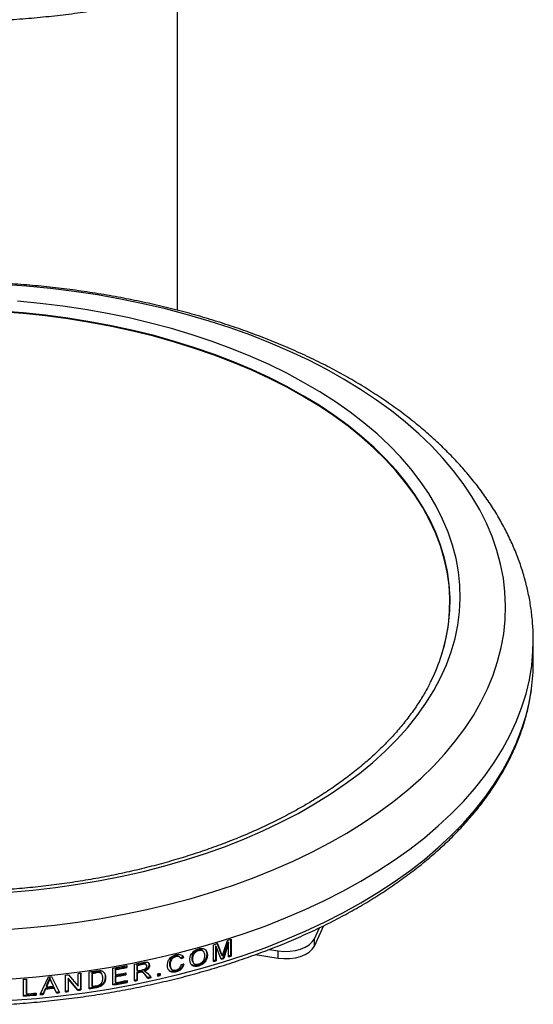
# Model space of a CAD drawing. Units: millimetres. Extents: x 0 to 42, y 0 to 29.8.
# Drawn here: x 33.2 to 33.7, y 21.5 to 22.4 of the extents above; entities that cross this region are included whole.
import ezdxf

# ---------------------------------------------------------------- set-up
doc = ezdxf.new("R2010")
doc.units = ezdxf.units.MM

msp = doc.modelspace()

# ---------------------------------------------------------------- linework, layer by layer
at = {"color": 7, "linetype": 'Continuous', "lineweight": 25}
for p, q in [((33.35822, 22.11452), (33.35822, 22.3829)), ((33.66041, 21.81603), (33.66041, 21.8344)), ((33.66041, 21.834), (33.66041, 21.8344)), ((33.47454, 21.57532), (33.48258, 21.59265)), ((33.47454, 21.58144), (33.47893, 21.59091)), ((33.38904, 21.56221), (33.38904, 21.5765)), ((33.39176, 21.57813), (33.39521, 21.56915)), ((33.39234, 21.57749), (33.3958, 21.56852)), ((33.40111, 21.57883), (33.39702, 21.56545)), ((33.39725, 21.56914), (33.40065, 21.58006)), ((33.40172, 21.5782), (33.39762, 21.56482)), ((33.40111, 21.57883), (33.40172, 21.5782)), ((33.40172, 21.56611), (33.40172, 21.5782)), ((33.40327, 21.58089), (33.40327, 21.56743)), ((33.40387, 21.58109), (33.40387, 21.5668)), ((33.47454, 21.57532), (33.47454, 21.58144)), ((33.37578, 21.57204), (33.37632, 21.57139)), ((33.38057, 21.57048), (33.38002, 21.57113)), ((33.38376, 21.56779), (33.3832, 21.56843)), ((33.39066, 21.5756), (33.39066, 21.56351)), ((33.39066, 21.5756), (33.39123, 21.57496)), ((33.39123, 21.57496), (33.39123, 21.56287)), ((33.39534, 21.56411), (33.39123, 21.57496)), ((33.39521, 21.56915), (33.3959, 21.56727)), ((33.39521, 21.56915), (33.3958, 21.56852)), ((33.3959, 21.56727), (33.39649, 21.56663)), ((33.40327, 21.56743), (33.40387, 21.5668)), ((33.42449, 21.56812), (33.44392, 21.56511)), ((33.43618, 21.57243), (33.44392, 21.57123)), ((33.44392, 21.56511), (33.44392, 21.57123)), ((33.32187, 21.54573), (33.32187, 21.56002)), ((33.32379, 21.55952), (33.32379, 21.55494)), ((33.32379, 21.55952), (33.3242, 21.55883)), ((33.3287, 21.56052), (33.32912, 21.55984)), ((33.33199, 21.5592), (33.33156, 21.55987)), ((33.33412, 21.55945), (33.33455, 21.55878)), ((33.35205, 21.55957), (33.35157, 21.56024)), ((33.35709, 21.56636), (33.3566, 21.56702)), ((33.36057, 21.56549), (33.36007, 21.56615)), ((33.36288, 21.5661), (33.36063, 21.56509)), ((33.36339, 21.56544), (33.36113, 21.56443)), ((33.36154, 21.55969), (33.3638, 21.5598)), ((33.36232, 21.56709), (33.36288, 21.5661)), ((33.36339, 21.56544), (33.36288, 21.5661)), ((33.3705, 21.56471), (33.37103, 21.56406)), ((33.37135, 21.56172), (33.37187, 21.56107)), ((33.3763, 21.55838), (33.37576, 21.55903)), ((33.39066, 21.56351), (33.39123, 21.56287)), ((33.39702, 21.56545), (33.39762, 21.56482)), ((33.26323, 21.53644), (33.26323, 21.55073)), ((33.26578, 21.55104), (33.27397, 21.54144)), ((33.27397, 21.54144), (33.27397, 21.5521)), ((33.27608, 21.55239), (33.27608, 21.53884)), ((33.27637, 21.55243), (33.27637, 21.53814)), ((33.28343, 21.53914), (33.28343, 21.55343)), ((33.2855, 21.55283), (33.2855, 21.54184)), ((33.2855, 21.55283), (33.28582, 21.55213)), ((33.28582, 21.55213), (33.28582, 21.54114)), ((33.29171, 21.55349), (33.28893, 21.55335)), ((33.28893, 21.55335), (33.28925, 21.55265)), ((33.28922, 21.5543), (33.2922, 21.55456)), ((33.29204, 21.55279), (33.28925, 21.55265)), ((33.29171, 21.55349), (33.29204, 21.55279)), ((33.29443, 21.55093), (33.29409, 21.55162)), ((33.30341, 21.54232), (33.30341, 21.55661)), ((33.30541, 21.55607), (33.30541, 21.55167)), ((33.30541, 21.55607), (33.30577, 21.55537)), ((33.30541, 21.55167), (33.30577, 21.55098)), ((33.30577, 21.55537), (33.30577, 21.55098)), ((33.31416, 21.5525), (33.31416, 21.55161)), ((33.31416, 21.55161), (33.31455, 21.55092)), ((33.31455, 21.55257), (33.31455, 21.55092)), ((33.3148, 21.55866), (33.3148, 21.55777)), ((33.3148, 21.55777), (33.31519, 21.55709)), ((33.31519, 21.55873), (33.31519, 21.55709)), ((33.32379, 21.55494), (33.3242, 21.55425)), ((33.32379, 21.55329), (33.32379, 21.54688)), ((33.32379, 21.55329), (33.3242, 21.55261)), ((33.3242, 21.55883), (33.3242, 21.55425)), ((33.3242, 21.55261), (33.3242, 21.54619)), ((33.32732, 21.55394), (33.32617, 21.55377)), ((33.32617, 21.55377), (33.32659, 21.55309)), ((33.32774, 21.55326), (33.32659, 21.55309)), ((33.32732, 21.55394), (33.32774, 21.55326)), ((33.32977, 21.55469), (33.33019, 21.55401)), ((33.33019, 21.55401), (33.33147, 21.55358)), ((33.33281, 21.54874), (33.33077, 21.55132)), ((33.33077, 21.55132), (33.33119, 21.55064)), ((33.33324, 21.54806), (33.33119, 21.55064)), ((33.33147, 21.55358), (33.3332, 21.552)), ((33.3332, 21.552), (33.33589, 21.54863)), ((33.34156, 21.54988), (33.34156, 21.55171)), ((33.34319, 21.55208), (33.34319, 21.55102)), ((33.34319, 21.55102), (33.34364, 21.55035)), ((33.34364, 21.55218), (33.34364, 21.55035)), ((33.35244, 21.55673), (33.35292, 21.55607)), ((33.35725, 21.55339), (33.35676, 21.55406)), ((33.22769, 21.53289), (33.22769, 21.54718)), ((33.22996, 21.54736), (33.22996, 21.53545)), ((33.23013, 21.54738), (33.23013, 21.53474)), ((33.24183, 21.53412), (33.24868, 21.54909)), ((33.24865, 21.54553), (33.24689, 21.54139)), ((33.24887, 21.54482), (33.2471, 21.54068)), ((33.24982, 21.54829), (33.24865, 21.54553)), ((33.24865, 21.54553), (33.24887, 21.54482)), ((33.25004, 21.54758), (33.24887, 21.54482)), ((33.25108, 21.54559), (33.24982, 21.54829)), ((33.24982, 21.54829), (33.25004, 21.54758)), ((33.25131, 21.54488), (33.25004, 21.54758)), ((33.25275, 21.54201), (33.25108, 21.54559)), ((33.25108, 21.54559), (33.25131, 21.54488)), ((33.25298, 21.5413), (33.25131, 21.54488)), ((33.25141, 21.54938), (33.25824, 21.53585)), ((33.27355, 21.53849), (33.26538, 21.5481)), ((33.26538, 21.5481), (33.26538, 21.53744)), ((33.26538, 21.5481), (33.26565, 21.5474)), ((33.26565, 21.5474), (33.26565, 21.53673)), ((33.27383, 21.53779), (33.26565, 21.5474)), ((33.29695, 21.54921), (33.29729, 21.54852)), ((33.30541, 21.55002), (33.30541, 21.54507)), ((33.30541, 21.55002), (33.30577, 21.54933)), ((33.30541, 21.54507), (33.30577, 21.54438)), ((33.30577, 21.54933), (33.30577, 21.54438)), ((33.31523, 21.5461), (33.31523, 21.54521)), ((33.31523, 21.54521), (33.31561, 21.54452)), ((33.31561, 21.54617), (33.31561, 21.54452)), ((33.32379, 21.54688), (33.3242, 21.54619)), ((33.33281, 21.54874), (33.33324, 21.54806)), ((33.22996, 21.53545), (33.23013, 21.53474)), ((33.23815, 21.53543), (33.23815, 21.53451)), ((33.23815, 21.53451), (33.23834, 21.53379)), ((33.23834, 21.53544), (33.23834, 21.53379)), ((33.24616, 21.53967), (33.2442, 21.53508)), ((33.2442, 21.53508), (33.24441, 21.53437)), ((33.24637, 21.53896), (33.24441, 21.53437)), ((33.24616, 21.53967), (33.24637, 21.53896)), ((33.24689, 21.54139), (33.2471, 21.54068)), ((33.25275, 21.54201), (33.25298, 21.5413)), ((33.25543, 21.53626), (33.25348, 21.54044)), ((33.25348, 21.54044), (33.25371, 21.53973)), ((33.25567, 21.53555), (33.25371, 21.53973)), ((33.25543, 21.53626), (33.25567, 21.53555)), ((33.26538, 21.53744), (33.26565, 21.53673)), ((33.27355, 21.53849), (33.27383, 21.53779)), ((33.27608, 21.53884), (33.27637, 21.53814)), ((33.2855, 21.54184), (33.28582, 21.54114)), ((33.28917, 21.54075), (33.28949, 21.54005))]:
    msp.add_line(p, q, dxfattribs=at)
at = {"color": 8, "linetype": 'Continuous', "lineweight": 25, "flags": 128}
for points in [[(33.21327, 21.58944), (33.23359, 21.591), (33.25378, 21.59307), (33.2738, 21.59564), (33.2936, 21.59871), (33.31316, 21.60226), (33.33244, 21.60629), (33.3514, 21.6108), (33.37, 21.61578), (33.38822, 21.62122), (33.40601, 21.6271), (33.42335, 21.63341), (33.4402, 21.64016), (33.45654, 21.64731), (33.47232, 21.65487), (33.48753, 21.66281), (33.50213, 21.67112), (33.5161, 21.67978), (33.52941, 21.68878), (33.54204, 21.69811), (33.55396, 21.70774), (33.56515, 21.71766), (33.5756, 21.72785), (33.58527, 21.73828), (33.59416, 21.74895), (33.60224, 21.75983), (33.60951, 21.7709), (33.61594, 21.78214), (33.62153, 21.79352), (33.62627, 21.80504), (33.63014, 21.81666), (33.63315, 21.82837), (33.63527, 21.84015), (33.63652, 21.85196), (33.63689, 21.8638), (33.63638, 21.87563), (33.63498, 21.88744), (33.6327, 21.8992), (33.62956, 21.9109), (33.62554, 21.92251), (33.62066, 21.934), (33.61493, 21.94537), (33.60835, 21.95658), (33.60095, 21.96762), (33.59273, 21.97846), (33.58371, 21.98909), (33.57391, 21.99949), (33.56334, 22.00963), (33.55202, 22.0195), (33.53998, 22.02909), (33.52724, 22.03836), (33.51382, 22.04731), (33.49974, 22.05591), (33.48504, 22.06416), (33.46973, 22.07204), (33.45385, 22.07953), (33.43743, 22.08662), (33.42049, 22.09329), (33.40308, 22.09953), (33.38521, 22.10534), (33.36693, 22.1107), (33.34826, 22.1156), (33.32925, 22.12003), (33.30992, 22.12399), (33.29032, 22.12746), (33.27048, 22.13044), (33.25043, 22.13293), (33.23022, 22.13491), (33.20987, 22.13639)], [(33.21595, 21.62112), (33.23538, 21.62281), (33.25467, 21.625), (33.27376, 21.62769), (33.29263, 21.63087), (33.31123, 21.63454), (33.32953, 21.63868), (33.34748, 21.6433), (33.36506, 21.64837), (33.38223, 21.6539), (33.39895, 21.65987), (33.41519, 21.66626), (33.43091, 21.67306), (33.44609, 21.68027), (33.4607, 21.68786), (33.4747, 21.69582), (33.48807, 21.70414), (33.50078, 21.7128), (33.5128, 21.72177), (33.52412, 21.73105), (33.5347, 21.74061), (33.54453, 21.75044), (33.55358, 21.76051), (33.56184, 21.77081), (33.5693, 21.78131), (33.57593, 21.79199), (33.58172, 21.80283), (33.58666, 21.81381), (33.59075, 21.82491), (33.59397, 21.8361), (33.59632, 21.84737), (33.59779, 21.85868), (33.59837, 21.87002), (33.59808, 21.88137), (33.5969, 21.8927), (33.59485, 21.90398), (33.59192, 21.9152), (33.58812, 21.92633), (33.58346, 21.93735), (33.57795, 21.94825), (33.5716, 21.95898), (33.56442, 21.96955), (33.55642, 21.97991), (33.54763, 21.99006), (33.53806, 21.99997), (33.52773, 22.00962), (33.51665, 22.019), (33.50487, 22.02808), (33.49238, 22.03684), (33.47923, 22.04527), (33.46544, 22.05335), (33.45103, 22.06107), (33.43604, 22.06841), (33.42049, 22.07535), (33.40442, 22.08188), (33.38785, 22.08799), (33.37083, 22.09366), (33.35338, 22.09889), (33.33555, 22.10366), (33.31736, 22.10796), (33.29886, 22.11179), (33.28008, 22.11513), (33.26106, 22.11799), (33.24183, 22.12035), (33.22244, 22.12221)], [(33.58788, 21.84418), (33.58849, 21.84829), (33.58955, 21.85948), (33.58973, 21.87068), (33.58904, 21.88187), (33.58747, 21.89304), (33.58502, 21.90415), (33.58171, 21.91519), (33.57754, 21.92614), (33.57252, 21.93696), (33.56665, 21.94764), (33.55996, 21.95815), (33.55245, 21.96848), (33.54414, 21.97861), (33.53504, 21.9885), (33.52518, 21.99815), (33.51457, 22.00753), (33.50324, 22.01663), (33.49121, 22.02542), (33.47851, 22.03389), (33.46515, 22.04202), (33.45117, 22.04979), (33.4366, 22.05719), (33.42146, 22.0642), (33.40579, 22.07081), (33.38962, 22.077), (33.37298, 22.08276), (33.35591, 22.08809), (33.33843, 22.09296), (33.3206, 22.09738), (33.30243, 22.10132), (33.28398, 22.10479), (33.26527, 22.10777), (33.24635, 22.11026), (33.22725, 22.11225), (33.20802, 22.11375)], [(33.21787, 21.54767), (33.23862, 21.54931), (33.25923, 21.55145), (33.27967, 21.55409), (33.2999, 21.55722), (33.31989, 21.56083), (33.33959, 21.56493), (33.35898, 21.5695), (33.37802, 21.57453), (33.39668, 21.58002), (33.41493, 21.58595), (33.43273, 21.59232), (33.45005, 21.59912), (33.46686, 21.60633), (33.48314, 21.61393), (33.49884, 21.62193), (33.51396, 21.6303), (33.52845, 21.63902), (33.5423, 21.64809), (33.55548, 21.65749), (33.56797, 21.66719), (33.57974, 21.67719), (33.59078, 21.68747), (33.60106, 21.698), (33.61057, 21.70877), (33.61928, 21.71977), (33.6272, 21.73096), (33.63429, 21.74233), (33.64055, 21.75387), (33.64597, 21.76555), (33.65054, 21.77735), (33.65425, 21.78925), (33.65709, 21.80122), (33.65906, 21.81326), (33.66016, 21.82533), (33.66041, 21.834)], [(33.21787, 21.5293), (33.23862, 21.53094), (33.25923, 21.53308), (33.27967, 21.53572), (33.2999, 21.53884), (33.31989, 21.54246), (33.33959, 21.54656), (33.35898, 21.55112), (33.37802, 21.55616), (33.39668, 21.56164), (33.41493, 21.56758), (33.43273, 21.57395), (33.45005, 21.58075), (33.46686, 21.58795), (33.48314, 21.59556), (33.49884, 21.60356), (33.51396, 21.61193), (33.52845, 21.62065), (33.5423, 21.62972), (33.55548, 21.63912), (33.56797, 21.64882), (33.57974, 21.65882), (33.59078, 21.6691), (33.60106, 21.67963), (33.61057, 21.6904), (33.61928, 21.70139), (33.6272, 21.71259), (33.63429, 21.72396), (33.64055, 21.7355), (33.64597, 21.74718), (33.65054, 21.75898), (33.65425, 21.77087), (33.65709, 21.78285), (33.6589, 21.79363)]]:
    msp.add_lwpolyline(points, dxfattribs=at)
at = {"color": 7, "linetype": 'Continuous', "lineweight": 25, "flags": 128}
for points in [[(33.58252, 21.82207), (33.5836, 21.82558), (33.5864, 21.83666), (33.58833, 21.8478), (33.58939, 21.85898), (33.58957, 21.87018), (33.58888, 21.88137), (33.58731, 21.89254), (33.58487, 21.90365), (33.58156, 21.91468), (33.57739, 21.92562), (33.57237, 21.93644), (33.56651, 21.94711), (33.55982, 21.95762), (33.55231, 21.96795), (33.544, 21.97807), (33.53491, 21.98796), (33.52505, 21.99761), (33.51445, 22.00699), (33.50312, 22.01608), (33.49109, 22.02487), (33.47839, 22.03333), (33.46504, 22.04146), (33.45107, 22.04923), (33.4365, 22.05662), (33.42137, 22.06363), (33.4057, 22.07024), (33.38954, 22.07643), (33.37291, 22.08219), (33.35584, 22.08752), (33.33837, 22.09239), (33.32054, 22.0968), (33.30238, 22.10074), (33.28393, 22.10421), (33.26523, 22.10719), (33.24632, 22.10968), (33.22723, 22.11167), (33.208, 22.11316)], [(33.44392, 21.57123), (33.44875, 21.57077), (33.45365, 21.57087), (33.45842, 21.57151), (33.46289, 21.57268), (33.46687, 21.57432), (33.47022, 21.57639), (33.47281, 21.57879), (33.47454, 21.58144)], [(33.44392, 21.56511), (33.44875, 21.56465), (33.45365, 21.56474), (33.45842, 21.56538), (33.46289, 21.56655), (33.46687, 21.5682), (33.47022, 21.57027), (33.47281, 21.57267), (33.47454, 21.57532)]]:
    msp.add_lwpolyline(points, dxfattribs=at)
at = {"color": 7, "linetype": 'Continuous', "lineweight": 25}
for centre, radius, start, end in [((33.4319, 21.87026), 0.15815, 334.06554, 350.5048), ((33.49267, 21.81607), 0.16774, 352.31073, 359.98613), ((33.19298, 22.23705), 0.68903, 286.53221, 286.81825), ((33.19814, 22.22036), 0.67156, 287.55129, 287.8398), ((33.19843, 22.2039), 0.66862, 287.70047, 287.83993), ((33.1724, 22.3189), 0.77346, 281.14279, 281.68445), ((33.17263, 22.31473), 0.7702, 281.31868, 281.69122), ((33.17266, 22.31594), 0.77213, 281.31868, 281.69122), ((33.19278, 22.22213), 0.68771, 286.5819, 286.72234), ((33.19274, 22.22354), 0.68985, 286.5323, 286.72231), ((33.19541, 22.2135), 0.67868, 287.08126, 287.28174), ((33.19549, 22.21449), 0.68038, 287.08126, 287.28174), ((33.19839, 22.20529), 0.67074, 287.6463, 287.8399), ((33.16341, 22.37353), 0.82884, 276.91692, 277.0946), ((33.16444, 22.36565), 0.82089, 277.66764, 277.83684), ((33.16573, 22.35661), 0.81176, 278.33658, 278.74992), ((33.16587, 22.35264), 0.8087, 278.50698, 278.75224), ((33.16589, 22.35394), 0.81073, 278.50698, 278.75224), ((33.16921, 22.33556), 0.79042, 279.7752, 280.64282), ((33.1694, 22.3315), 0.78727, 279.94842, 280.64321), ((33.16934, 22.32577), 0.7876, 279.94852, 280.59575), ((33.16942, 22.33275), 0.78925, 279.94842, 280.64321), ((33.16936, 22.32868), 0.78957, 279.94852, 280.59575), ((33.16936, 22.32703), 0.78957, 279.94852, 280.59575), ((33.17235, 22.30988), 0.7716, 281.31885, 281.49914), ((33.17261, 22.31164), 0.7724, 281.31872, 281.65338), ((33.17238, 22.31109), 0.77353, 281.31885, 281.49914), ((33.17654, 22.28711), 0.75369, 282.64736, 282.8102), ((33.17656, 22.28383), 0.75152, 282.68271, 282.81022), ((33.16126, 22.39449), 0.84991, 274.48262, 274.64795), ((33.16233, 22.38306), 0.83843, 275.91129, 276.09946), ((33.16922, 22.3198), 0.78823, 279.77512, 280.67445), ((33.16925, 22.32106), 0.7902, 279.77512, 280.67445), ((33.16946, 22.32155), 0.78903, 279.94836, 280.67486), ((33.17185, 22.30599), 0.77417, 281.1432, 281.31885), ((33.17188, 22.30721), 0.77611, 281.1432, 281.31885), ((33.17446, 22.29335), 0.76127, 282.0057, 282.20932), ((33.1745, 22.29454), 0.76317, 282.0057, 282.20932), ((33.17654, 22.28528), 0.75369, 282.64736, 282.8102), ((33.16142, 22.37679), 0.84577, 274.48227, 275.20485), ((33.16148, 22.37924), 0.84729, 274.64774, 275.205), ((33.16191, 22.37146), 0.84042, 275.44266, 275.61911), ((33.16192, 22.37284), 0.84252, 275.44266, 275.61911), ((33.16232, 22.37178), 0.83632, 275.75322, 276.25752), ((33.16233, 22.37316), 0.83842, 275.75322, 276.25752), ((33.16233, 22.37481), 0.83842, 275.80346, 276.20728), ((33.1628, 22.36303), 0.83194, 276.39264, 276.57029), ((33.16281, 22.36439), 0.83402, 276.39264, 276.57029), ((33.1634, 22.35794), 0.82682, 276.91693, 277.08504), ((33.16341, 22.35929), 0.82889, 276.91693, 277.08504), ((33.16442, 22.35008), 0.81889, 277.65803, 277.83683), ((33.16443, 22.35141), 0.82094, 277.65803, 277.83683), ((33.16573, 22.3409), 0.80962, 278.33656, 278.76956), ((33.16575, 22.34221), 0.81164, 278.33656, 278.76956), ((33.16589, 22.34293), 0.8107, 278.50698, 278.75636), ((33.16143, 22.37819), 0.84789, 274.48227, 275.20485)]:
    msp.add_arc(centre, radius, start, end, dxfattribs=at)
for points, knots in [([(32.67788, 22.5742), (32.67884, 22.5722), (32.68157, 22.56646), (32.68667, 22.55708), (32.69342, 22.54612), (32.70093, 22.53533), (32.70916, 22.52473), (32.71811, 22.51432), (32.72777, 22.50414), (32.73812, 22.49419), (32.74914, 22.4845), (32.76081, 22.47507), (32.77312, 22.46592), (32.78604, 22.45707), (32.79955, 22.44854), (32.81363, 22.44033), (32.82825, 22.43245), (32.8434, 22.42493), (32.85905, 22.41776), (32.87517, 22.41097), (32.89174, 22.40456), (32.90874, 22.39854), (32.92612, 22.39292), (32.94388, 22.3877), (32.96197, 22.38291), (32.98037, 22.37853), (32.99906, 22.37459), (33.018, 22.37108), (33.03716, 22.36801), (33.05652, 22.36539), (33.07604, 22.36321), (33.09569, 22.36149), (33.11544, 22.36023), (33.13526, 22.35942), (33.15512, 22.35907), (33.17499, 22.35917), (33.19484, 22.35974), (33.21463, 22.36076), (33.23434, 22.36224), (33.25393, 22.36418), (33.27338, 22.36656), (33.29265, 22.36939), (33.31171, 22.37267), (33.33053, 22.37638), (33.34909, 22.38053), (33.36735, 22.3851), (33.38529, 22.39009), (33.40287, 22.3955), (33.42007, 22.4013), (33.43687, 22.40751), (33.45324, 22.4141), (33.46914, 22.42107), (33.48456, 22.4284), (33.49947, 22.4361), (33.51385, 22.44413), (33.52767, 22.4525), (33.54091, 22.46119), (33.55355, 22.47018), (33.56558, 22.47947), (33.57696, 22.48904), (33.58768, 22.49887), (33.59772, 22.50895), (33.60706, 22.51927), (33.6157, 22.5298), (33.6236, 22.54052), (33.63077, 22.55143), (33.63718, 22.5625), (33.64284, 22.5737), (33.64771, 22.58503), (33.65182, 22.59646), (33.65511, 22.60798), (33.65748, 22.61845), (33.65839, 22.6251), (33.65877, 22.62788)], [0, 0, 0, 0, 0.007545, 0.021688, 0.035846, 0.050026, 0.064224, 0.078439, 0.092669, 0.106909, 0.121159, 0.135415, 0.149676, 0.16394, 0.178206, 0.192472, 0.206738, 0.221002, 0.235265, 0.249526, 0.263785, 0.278042, 0.292297, 0.30655, 0.320801, 0.33505, 0.349297, 0.363543, 0.377787, 0.39203, 0.406272, 0.420513, 0.434753, 0.448993, 0.463233, 0.477472, 0.491712, 0.505952, 0.520192, 0.534433, 0.548675, 0.562918, 0.577162, 0.591408, 0.605655, 0.619904, 0.634155, 0.648408, 0.662663, 0.676921, 0.691181, 0.705443, 0.719708, 0.733976, 0.748245, 0.762516, 0.776789, 0.791061, 0.805334, 0.819604, 0.833871, 0.848132, 0.862386, 0.87663, 0.890862, 0.905078, 0.919276, 0.933453, 0.947608, 0.961739, 0.975847, 0.989933, 1, 1, 1, 1]), ([(33.66034, 21.83394), (33.66036, 21.83475), (33.6605, 21.83965), (33.65996, 21.84865), (33.65871, 21.86092), (33.6566, 21.87312), (33.65373, 21.88526), (33.65008, 21.89732), (33.64565, 21.90927), (33.64045, 21.92111), (33.63447, 21.93281), (33.62773, 21.94437), (33.62022, 21.95575), (33.61195, 21.96695), (33.60295, 21.97793), (33.59322, 21.98867), (33.58277, 21.99917), (33.57163, 22.00938), (33.55982, 22.0193), (33.54736, 22.02891), (33.53428, 22.03819), (33.5206, 22.04712), (33.50635, 22.0557), (33.49155, 22.0639), (33.47624, 22.07172), (33.46043, 22.07914), (33.44417, 22.08616), (33.42746, 22.09278), (33.41035, 22.09897), (33.39286, 22.10474), (33.37501, 22.11008), (33.35683, 22.11498), (33.33836, 22.11944), (33.31962, 22.12345), (33.30064, 22.12701), (33.28144, 22.13011), (33.26206, 22.13275), (33.24253, 22.13492), (33.22287, 22.13664), (33.20312, 22.13787), (33.18673, 22.13857), (33.17692, 22.13869), (33.17373, 22.13873)], [0, 0, 0, 0, 0.004802, 0.029351, 0.053898, 0.078474, 0.103112, 0.127845, 0.152699, 0.177696, 0.202849, 0.228168, 0.253652, 0.279298, 0.305093, 0.331023, 0.35707, 0.383215, 0.409438, 0.43572, 0.462046, 0.488399, 0.514769, 0.541143, 0.567514, 0.593874, 0.62022, 0.64655, 0.672862, 0.699156, 0.725431, 0.751687, 0.777926, 0.804148, 0.830356, 0.856551, 0.882733, 0.908906, 0.935071, 0.961229, 0.987384, 1, 1, 1, 1]), ([(33.57431, 21.80171), (33.57288, 21.79883), (33.56981, 21.7926), (33.56416, 21.78318), (33.55758, 21.77344), (33.55026, 21.76387), (33.54224, 21.75448), (33.53351, 21.7453), (33.52411, 21.73633), (33.51404, 21.72759), (33.50333, 21.7191), (33.49198, 21.71087), (33.48003, 21.70292), (33.46749, 21.69526), (33.45438, 21.68791), (33.44073, 21.68089), (33.42656, 21.6742), (33.4119, 21.66786), (33.39677, 21.66188), (33.3812, 21.65627), (33.36523, 21.65105), (33.34888, 21.64622), (33.33217, 21.6418), (33.31515, 21.63779), (33.29784, 21.6342), (33.28028, 21.63104), (33.26249, 21.62831), (33.24451, 21.62602), (33.22638, 21.62418), (33.20812, 21.62278), (33.18978, 21.62183), (33.17138, 21.62134), (33.15296, 21.62129), (33.13455, 21.6217), (33.11619, 21.62257), (33.09791, 21.62388), (33.07975, 21.62564), (33.06174, 21.62784), (33.04392, 21.63049), (33.0263, 21.63357), (33.00894, 21.63708), (32.99186, 21.64101), (32.97509, 21.64535), (32.95867, 21.6501), (32.94262, 21.65525), (32.92697, 21.66078), (32.91176, 21.66669), (32.89701, 21.67296), (32.88274, 21.67959), (32.86899, 21.68655), (32.85578, 21.69384), (32.84314, 21.70143), (32.83108, 21.70932), (32.81962, 21.71749), (32.80879, 21.72593), (32.79861, 21.73461), (32.78909, 21.74352), (32.78025, 21.75264), (32.77211, 21.76196), (32.76467, 21.77147), (32.75795, 21.78114), (32.75197, 21.79095), (32.74795, 21.79854), (32.74592, 21.80284), (32.74546, 21.80381)], [0, 0, 0, 0, 0.014223, 0.030694, 0.047132, 0.063541, 0.079927, 0.096294, 0.112646, 0.128987, 0.14532, 0.161649, 0.177976, 0.194301, 0.210627, 0.226954, 0.243283, 0.259615, 0.275949, 0.292286, 0.308627, 0.32497, 0.341316, 0.357665, 0.374017, 0.390371, 0.406727, 0.423085, 0.439444, 0.455804, 0.472166, 0.488528, 0.50489, 0.521252, 0.537614, 0.553976, 0.570336, 0.586695, 0.603053, 0.619408, 0.635762, 0.652113, 0.668461, 0.684807, 0.701149, 0.717488, 0.733823, 0.750155, 0.766484, 0.782809, 0.799131, 0.81545, 0.831767, 0.848084, 0.8644, 0.880719, 0.897041, 0.913369, 0.929708, 0.94606, 0.96243, 0.978823, 0.995244, 1, 1, 1, 1]), ([(32.67788, 21.73928), (32.67884, 21.73729), (32.68157, 21.73154), (32.68667, 21.72217), (32.69342, 21.71121), (32.70093, 21.70042), (32.70916, 21.68982), (32.71811, 21.67941), (32.72777, 21.66923), (32.73812, 21.65928), (32.74914, 21.64958), (32.76081, 21.64015), (32.77312, 21.63101), (32.78604, 21.62216), (32.79955, 21.61363), (32.81363, 21.60541), (32.82825, 21.59754), (32.8434, 21.59001), (32.85905, 21.58285), (32.87517, 21.57606), (32.89174, 21.56965), (32.90874, 21.56362), (32.92612, 21.558), (32.94388, 21.55279), (32.96197, 21.54799), (32.98037, 21.54362), (32.99906, 21.53968), (33.018, 21.53617), (33.03716, 21.5331), (33.05652, 21.53048), (33.07604, 21.5283), (33.09569, 21.52658), (33.11544, 21.52531), (33.13526, 21.5245), (33.15512, 21.52415), (33.17499, 21.52426), (33.19484, 21.52483), (33.21463, 21.52585), (33.23434, 21.52733), (33.25393, 21.52926), (33.27338, 21.53165), (33.29265, 21.53448), (33.31171, 21.53775), (33.33053, 21.54147), (33.34909, 21.54561), (33.36735, 21.55019), (33.38529, 21.55518), (33.40287, 21.56058), (33.42007, 21.56639), (33.43687, 21.5726), (33.45324, 21.57919), (33.46914, 21.58616), (33.48456, 21.59349), (33.49947, 21.60118), (33.51385, 21.60922), (33.52767, 21.61759), (33.54091, 21.62627), (33.55355, 21.63527), (33.56558, 21.64456), (33.57696, 21.65413), (33.58768, 21.66396), (33.59772, 21.67404), (33.60706, 21.68435), (33.6157, 21.69488), (33.6236, 21.70561), (33.63077, 21.71652), (33.63718, 21.72758), (33.64284, 21.73879), (33.64771, 21.75012), (33.65182, 21.76155), (33.65511, 21.77306), (33.65748, 21.78354), (33.65839, 21.79019), (33.65877, 21.79296)], [0, 0, 0, 0, 0.007545, 0.021688, 0.035846, 0.050026, 0.064224, 0.078439, 0.092669, 0.106909, 0.121159, 0.135415, 0.149676, 0.16394, 0.178206, 0.192472, 0.206738, 0.221002, 0.235265, 0.249526, 0.263785, 0.278042, 0.292297, 0.30655, 0.320801, 0.33505, 0.349297, 0.363543, 0.377787, 0.39203, 0.406272, 0.420513, 0.434753, 0.448993, 0.463233, 0.477472, 0.491712, 0.505952, 0.520192, 0.534433, 0.548675, 0.562918, 0.577162, 0.591408, 0.605655, 0.619904, 0.634155, 0.648408, 0.662663, 0.676921, 0.691181, 0.705443, 0.719708, 0.733976, 0.748245, 0.762516, 0.776789, 0.791061, 0.805334, 0.819604, 0.833871, 0.848132, 0.862386, 0.87663, 0.890862, 0.905078, 0.919276, 0.933453, 0.947608, 0.961739, 0.975847, 0.989933, 1, 1, 1, 1]), ([(33.34977, 21.55902), (33.34983, 21.55995), (33.34993, 21.56136), (33.35074, 21.56326), (33.35161, 21.56462), (33.35278, 21.56582), (33.3546, 21.56717), (33.35617, 21.56769), (33.3572, 21.56804)], [0, 0, 0, 0, 0.249694, 0.374946, 0.500236, 0.624893, 0.750822, 1, 1, 1, 1]), ([(33.3572, 21.56804), (33.35791, 21.56817), (33.35931, 21.56844), (33.36122, 21.56805), (33.36268, 21.56702), (33.36315, 21.56597), (33.36339, 21.56544)], [0, 0, 0, 0, 0.2502928, 0.5000084, 0.7497496, 1, 1, 1, 1]), ([(33.36878, 21.56348), (33.36885, 21.56445), (33.36894, 21.56591), (33.36974, 21.5679), (33.37064, 21.56933), (33.37182, 21.57062), (33.37366, 21.57209), (33.37525, 21.57266), (33.37631, 21.57304)], [0, 0, 0, 0, 0.249703, 0.375022, 0.500139, 0.625441, 0.750755, 1, 1, 1, 1]), ([(33.37578, 21.57204), (33.37539, 21.57191), (33.3746, 21.57165), (33.37346, 21.57099), (33.37246, 21.57013), (33.37159, 21.56915), (33.37103, 21.56803), (33.37057, 21.56653), (33.37053, 21.56544), (33.3705, 21.56471)], [0, 0, 0, 0, 0.124834, 0.249641, 0.374573, 0.499467, 0.624461, 0.749652, 1, 1, 1, 1]), ([(33.37632, 21.57139), (33.37593, 21.57126), (33.37513, 21.571), (33.37399, 21.57034), (33.37299, 21.56948), (33.37212, 21.56849), (33.37156, 21.56738), (33.3711, 21.56588), (33.37105, 21.56478), (33.37103, 21.56406)], [0, 0, 0, 0, 0.125009, 0.249962, 0.374984, 0.4999, 0.624832, 0.749916, 1, 1, 1, 1]), ([(33.3832, 21.56843), (33.38312, 21.56748), (33.38301, 21.56604), (33.38218, 21.56408), (33.38132, 21.56267), (33.38015, 21.56141), (33.37834, 21.55999), (33.37679, 21.55941), (33.37576, 21.55903)], [0, 0, 0, 0, 0.249917, 0.375293, 0.500634, 0.625296, 0.751122, 1, 1, 1, 1]), ([(33.37995, 21.57108), (33.37989, 21.57119), (33.37969, 21.57158), (33.37898, 21.57195), (33.37803, 21.57226), (33.37693, 21.5723), (33.37617, 21.57213), (33.37578, 21.57204)], [0, 0, 0, 0, 0.090913, 0.318303, 0.545625, 0.772785, 1, 1, 1, 1]), ([(33.38376, 21.56779), (33.38368, 21.56683), (33.38357, 21.56539), (33.38274, 21.56343), (33.38187, 21.56202), (33.3807, 21.56077), (33.37889, 21.55934), (33.37733, 21.55876), (33.3763, 21.55838)], [0, 0, 0, 0, 0.2496341, 0.3749107, 0.5002062, 0.6244508, 0.7508166, 1, 1, 1, 1]), ([(33.37631, 21.57304), (33.37735, 21.57323), (33.37891, 21.57352), (33.38071, 21.57309), (33.38186, 21.57249), (33.38275, 21.57158), (33.38357, 21.57009), (33.38368, 21.5687), (33.38376, 21.56779)], [0, 0, 0, 0, 0.249162, 0.374524, 0.499739, 0.622813, 0.750325, 1, 1, 1, 1]), ([(33.38155, 21.56717), (33.3815, 21.56785), (33.38141, 21.56921), (33.38061, 21.57061), (33.37954, 21.57132), (33.37857, 21.5716), (33.37747, 21.57165), (33.37671, 21.57148), (33.37632, 21.57139)], [0, 0, 0, 0, 0.250158, 0.499424, 0.624543, 0.749696, 0.874819, 1, 1, 1, 1]), ([(33.38197, 21.57237), (33.38203, 21.57231), (33.38239, 21.57196), (33.38299, 21.5707), (33.38311, 21.56934), (33.3832, 21.56843)], [0, 0, 0, 0, 0.063302, 0.377539, 1, 1, 1, 1]), ([(33.3958, 21.56852), (33.39591, 21.5682), (33.39604, 21.56788), (33.39616, 21.56754), (33.39619, 21.56746), (33.39625, 21.56732), (33.39635, 21.56703), (33.39644, 21.56679), (33.39649, 21.56663)], [0, 0, 0, 0, 0.500001, 0.514975, 0.540774, 0.624844, 0.749661, 1, 1, 1, 1]), ([(33.39649, 21.56663), (33.39662, 21.56705), (33.39674, 21.56747), (33.39687, 21.5679), (33.39688, 21.56793), (33.39691, 21.56803), (33.39697, 21.56823), (33.39709, 21.56861), (33.39718, 21.56893), (33.39725, 21.56914)], [0, 0, 0, 0, 0.499994, 0.504302, 0.511843, 0.536627, 0.624996, 0.749997, 1, 1, 1, 1]), ([(33.33156, 21.55987), (33.33147, 21.55999), (33.3313, 21.56023), (33.3309, 21.56049), (33.3304, 21.56063), (33.32967, 21.56068), (33.32909, 21.56058), (33.3287, 21.56052)], [0, 0, 0, 0, 0.155271, 0.324278, 0.484031, 0.662219, 1, 1, 1, 1]), ([(33.32904, 21.56147), (33.32972, 21.56159), (33.33073, 21.56178), (33.33206, 21.5618), (33.33297, 21.56158), (33.33367, 21.56108), (33.33437, 21.56021), (33.33448, 21.55935), (33.33455, 21.55878)], [0, 0, 0, 0, 0.250574, 0.37583, 0.500761, 0.625775, 0.75096, 1, 1, 1, 1]), ([(33.33224, 21.55824), (33.3322, 21.55857), (33.33214, 21.55906), (33.33173, 21.55954), (33.33133, 21.55981), (33.33083, 21.55996), (33.3301, 21.56), (33.32951, 21.5599), (33.32912, 21.55984)], [0, 0, 0, 0, 0.248993, 0.37414, 0.499254, 0.617591, 0.749635, 1, 1, 1, 1]), ([(33.33412, 21.55945), (33.33406, 21.55894), (33.33399, 21.55818), (33.33344, 21.55718), (33.33272, 21.55625), (33.33145, 21.55533), (33.33033, 21.5549), (33.32977, 21.55469)], [0, 0, 0, 0, 0.24983, 0.373716, 0.500525, 0.749815, 1, 1, 1, 1]), ([(33.33365, 21.56117), (33.33367, 21.56114), (33.33404, 21.56068), (33.33408, 21.56005), (33.33412, 21.55945)], [0, 0, 0, 0, 0.061325, 1, 1, 1, 1]), ([(33.35725, 21.55339), (33.35618, 21.55319), (33.35457, 21.55289), (33.35269, 21.55337), (33.35117, 21.55434), (33.35001, 21.55626), (33.34985, 21.5581), (33.34977, 21.55902)], [0, 0, 0, 0, 0.24965, 0.375023, 0.50037, 0.750031, 1, 1, 1, 1]), ([(33.3566, 21.56702), (33.35622, 21.56692), (33.35547, 21.5667), (33.35437, 21.56612), (33.35341, 21.56532), (33.35239, 21.56407), (33.35172, 21.56228), (33.35162, 21.56092), (33.35157, 21.56024)], [0, 0, 0, 0, 0.125058, 0.250006, 0.374945, 0.500002, 0.749439, 1, 1, 1, 1]), ([(33.35157, 21.56024), (33.35159, 21.55955), (33.35163, 21.55827), (33.35222, 21.55724), (33.35249, 21.55676)], [0, 0, 0, 0, 0.5383936, 1, 1, 1, 1]), ([(33.35709, 21.56636), (33.35671, 21.56625), (33.35596, 21.56603), (33.35486, 21.56545), (33.3539, 21.56466), (33.35287, 21.5634), (33.3522, 21.56162), (33.3521, 21.56025), (33.35205, 21.55957)], [0, 0, 0, 0, 0.125238, 0.250337, 0.375363, 0.50043, 0.749694, 1, 1, 1, 1]), ([(33.35205, 21.55957), (33.35209, 21.55889), (33.35216, 21.55754), (33.3528, 21.55603), (33.3538, 21.5552), (33.35478, 21.55487), (33.35587, 21.55477), (33.35665, 21.55491), (33.35704, 21.55499)], [0, 0, 0, 0, 0.250343, 0.499813, 0.624805, 0.749803, 0.874894, 1, 1, 1, 1]), ([(33.36006, 21.56615), (33.35981, 21.56643), (33.35943, 21.56685), (33.35865, 21.56712), (33.35779, 21.56725), (33.35708, 21.56711), (33.3566, 21.56702)], [0, 0, 0, 0, 0.3254877, 0.4943704, 0.663233, 1, 1, 1, 1]), ([(33.36329, 21.56046), (33.36305, 21.55974), (33.36259, 21.55832), (33.36111, 21.55633), (33.35906, 21.55478), (33.35753, 21.5543), (33.35676, 21.55406)], [0, 0, 0, 0, 0.252538, 0.501385, 0.749898, 1, 1, 1, 1]), ([(33.35704, 21.55499), (33.35759, 21.55517), (33.35842, 21.55543), (33.35942, 21.55612), (33.36029, 21.55693), (33.36111, 21.55816), (33.3614, 21.55918), (33.36154, 21.55969)], [0, 0, 0, 0, 0.250898, 0.375262, 0.500892, 0.747981, 1, 1, 1, 1]), ([(33.36113, 21.56443), (33.36097, 21.56479), (33.36066, 21.5655), (33.35993, 21.56618), (33.35915, 21.56646), (33.35828, 21.56659), (33.35757, 21.56645), (33.35709, 21.56636)], [0, 0, 0, 0, 0.250339, 0.499866, 0.625027, 0.750226, 1, 1, 1, 1]), ([(33.3638, 21.5598), (33.36356, 21.55908), (33.3631, 21.55765), (33.36161, 21.55566), (33.35956, 21.55412), (33.35802, 21.55363), (33.35725, 21.55339)], [0, 0, 0, 0, 0.252261, 0.501005, 0.749642, 1, 1, 1, 1]), ([(33.3763, 21.55838), (33.37528, 21.55819), (33.37375, 21.5579), (33.37196, 21.55833), (33.37041, 21.55911), (33.36908, 21.56081), (33.36888, 21.56259), (33.36878, 21.56348)], [0, 0, 0, 0, 0.24953, 0.375042, 0.500462, 0.750158, 1, 1, 1, 1]), ([(33.37576, 21.55903), (33.37474, 21.55884), (33.37321, 21.55855), (33.37144, 21.55899), (33.3702, 21.55954), (33.36974, 21.56027), (33.3695, 21.56065)], [0, 0, 0, 0, 0.394906, 0.593639, 0.792324, 1, 1, 1, 1]), ([(33.3705, 21.56471), (33.37055, 21.56405), (33.37063, 21.56305), (33.37104, 21.56209), (33.37131, 21.56181), (33.37137, 21.56174)], [0, 0, 0, 0, 0.608746, 0.913487, 1, 1, 1, 1]), ([(33.37103, 21.56406), (33.37107, 21.56339), (33.37114, 21.56238), (33.37169, 21.56126), (33.37231, 21.56057), (33.37312, 21.56007), (33.37409, 21.55979), (33.37499, 21.55978), (33.37573, 21.55988), (33.3761, 21.55998), (33.37629, 21.56002)], [0, 0, 0, 0, 0.249738, 0.374794, 0.499797, 0.626302, 0.749813, 0.874784, 0.937381, 1, 1, 1, 1]), ([(33.37629, 21.56002), (33.37668, 21.56015), (33.37745, 21.5604), (33.37855, 21.56104), (33.37953, 21.56188), (33.38034, 21.56286), (33.38093, 21.56393), (33.38145, 21.56539), (33.38151, 21.56646), (33.38155, 21.56717)], [0, 0, 0, 0, 0.125063, 0.250049, 0.375022, 0.500043, 0.625027, 0.750114, 1, 1, 1, 1]), ([(33.29406, 21.55162), (33.29406, 21.55165), (33.29397, 21.55216), (33.29332, 21.5527), (33.29251, 21.55328), (33.29198, 21.55342), (33.29171, 21.55349)], [0, 0, 0, 0, 0.033145, 0.516313, 0.75837, 1, 1, 1, 1]), ([(33.29492, 21.54816), (33.29487, 21.54917), (33.29479, 21.55068), (33.29368, 21.55201), (33.29283, 21.55258), (33.2923, 21.55272), (33.29204, 21.55279)], [0, 0, 0, 0, 0.499377, 0.749438, 0.874795, 1, 1, 1, 1]), ([(33.2922, 21.55456), (33.29242, 21.55454), (33.29287, 21.55451), (33.29373, 21.55436), (33.29428, 21.5541), (33.29466, 21.55393)], [0, 0, 0, 0, 0.250323, 0.500516, 1, 1, 1, 1]), ([(33.29466, 21.55393), (33.2951, 21.55362), (33.296, 21.55299), (33.29707, 21.55117), (33.2972, 21.54958), (33.29729, 21.54852)], [0, 0, 0, 0, 0.250075, 0.500384, 1, 1, 1, 1]), ([(33.29627, 21.55248), (33.29631, 21.55242), (33.2969, 21.55149), (33.29693, 21.55031), (33.29695, 21.54921)], [0, 0, 0, 0, 0.0658906, 1, 1, 1, 1]), ([(33.33077, 21.55132), (33.33031, 21.55188), (33.32963, 21.55272), (33.32868, 21.55359), (33.32795, 21.55388), (33.32753, 21.55392), (33.32732, 21.55394)], [0, 0, 0, 0, 0.500626, 0.750359, 0.875173, 1, 1, 1, 1]), ([(33.33119, 21.55064), (33.33074, 21.5512), (33.33006, 21.55204), (33.3291, 21.55291), (33.32837, 21.5532), (33.32795, 21.55324), (33.32774, 21.55326)], [0, 0, 0, 0, 0.500432, 0.750152, 0.875041, 1, 1, 1, 1]), ([(33.32863, 21.55515), (33.32906, 21.55525), (33.3297, 21.5554), (33.33054, 21.55572), (33.33114, 21.55607), (33.33163, 21.55654), (33.33198, 21.55709), (33.33215, 21.55758), (33.33223, 21.55796), (33.33223, 21.55815), (33.33224, 21.55824)], [0, 0, 0, 0, 0.250255, 0.375364, 0.500235, 0.624194, 0.749839, 0.874829, 0.937396, 1, 1, 1, 1]), ([(33.33455, 21.55878), (33.3345, 21.55826), (33.33442, 21.5575), (33.33388, 21.5565), (33.33315, 21.55557), (33.33188, 21.55465), (33.33076, 21.55422), (33.33019, 21.55401)], [0, 0, 0, 0, 0.249536, 0.373478, 0.500114, 0.749541, 1, 1, 1, 1]), ([(33.35676, 21.55406), (33.35569, 21.55385), (33.35408, 21.55355), (33.35222, 21.55405), (33.35109, 21.55468), (33.35072, 21.55539), (33.35055, 21.5557)], [0, 0, 0, 0, 0.414626, 0.622959, 0.831381, 1, 1, 1, 1]), ([(33.29695, 21.54921), (33.29688, 21.54826), (33.29679, 21.54682), (33.29601, 21.54493), (33.29514, 21.54359), (33.29395, 21.54244), (33.29195, 21.54129), (33.29028, 21.54096), (33.28917, 21.54075)], [0, 0, 0, 0, 0.249889, 0.381681, 0.500437, 0.625599, 0.750671, 1, 1, 1, 1]), ([(33.28931, 21.54167), (33.29002, 21.5418), (33.29109, 21.54199), (33.29247, 21.54259), (33.29302, 21.54307), (33.29329, 21.54331)], [0, 0, 0, 0, 0.500354, 0.750404, 1, 1, 1, 1]), ([(33.29729, 21.54852), (33.29723, 21.54757), (33.29713, 21.54613), (33.29635, 21.54424), (33.29548, 21.5429), (33.29428, 21.54175), (33.29228, 21.54059), (33.29061, 21.54027), (33.28949, 21.54005)], [0, 0, 0, 0, 0.249608, 0.381307, 0.499988, 0.625172, 0.750349, 1, 1, 1, 1]), ([(33.29329, 21.54331), (33.29359, 21.54368), (33.29418, 21.54442), (33.2948, 21.5461), (33.29487, 21.54733), (33.29492, 21.54816)], [0, 0, 0, 0, 0.249726, 0.499959, 1, 1, 1, 1])]:
    msp.add_open_spline(points, degree=3, knots=knots, dxfattribs=at)

doc.saveas('drawing.dxf')
